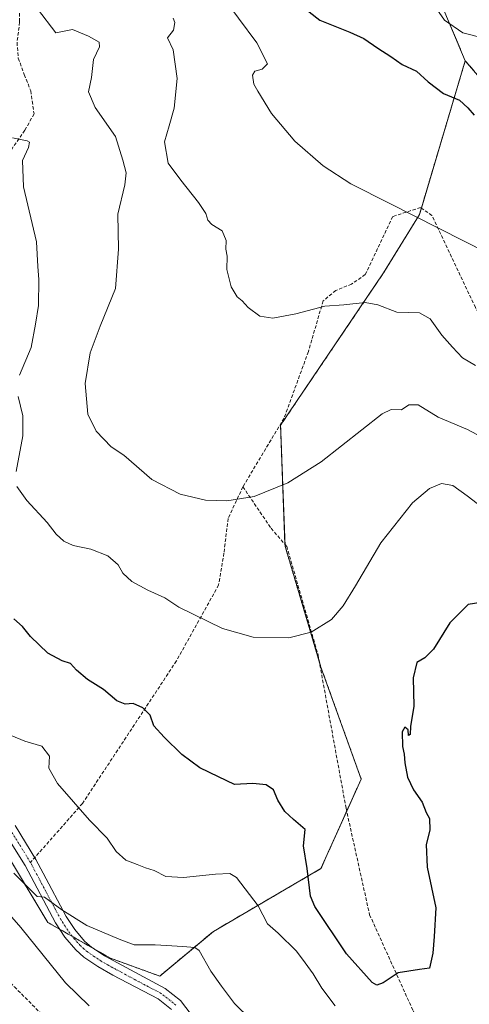
# Model space of a CAD drawing. Units: metres. Extents: x 621255 to 624712, y 4720240 to 4722614.
# Drawn here: x 624016 to 624149, y 4720394 to 4720685 of the extents above; entities that cross this region are included whole.
import ezdxf

# ---------------------------------------------------------------- set-up
doc = ezdxf.new("R2010")
doc.units = ezdxf.units.M
doc.header["$MEASUREMENT"] = 0
for name, pattern in [('TRAZO_Y_PUNTO', [1, 0.5, -0.25, 0, -0.25]), ('TRAZOS', [0.75, 0.5, -0.25]), ('TRAZOSX2', [1.5, 1, -0.5])]:
    doc.linetypes.add(name, pattern=pattern)
for name, color, linetype, lineweight in [('Arbolado forestal', 92, 'TRAZOS', 0), ('Arbolado forestal CxS', 92, 'Continuous', 0), ('Camino', 19, 'Continuous', 0), ('Camino Cxs', 19, 'Continuous', 0), ('Camino eje', 39, 'TRAZO_Y_PUNTO', 13), ('Curva de nivel maestra', 36, 'Continuous', 30), ('Curva de nivel normal', 36, 'Continuous', 0), ('Matorral', 135, 'Continuous', 0), ('Matorral CxS', 135, 'Continuous', 0), ('Senda', 19, 'TRAZOSX2', 0)]:
    doc.layers.add(name, color=color, linetype=linetype, lineweight=lineweight)

# ---------------------------------------------------------------- blocks, each defined once
blk = doc.blocks.new('*U164')
at = {"layer": 'Curva de nivel normal', "color": 36, "linetype": 'Continuous', "lineweight": 0}
for points in [[(624013.72, 4720650.12, 780), (624018.13, 4720649.26, 780), (624018.75, 4720648.81, 780), (624018.47, 4720647.26, 780), (624016.72, 4720643.4, 780), (624016.98, 4720635.66, 780), (624020.82, 4720619.42, 780), (624021.21, 4720612.1, 780), (624021.52, 4720608.26, 780), (624021.46, 4720600.59, 780), (624020.59, 4720595.09, 780), (624019.24, 4720588.25, 780), (624015.82, 4720580.08, 780)], [(624015.49, 4720573.75, 780), (624016.78, 4720568.03, 780), (624016.78, 4720562.16, 780), (624014.88, 4720551.62, 780)], [(624015.08, 4720547.15, 780), (624018, 4720542.99, 780), (624024, 4720536.53, 780), (624026.67, 4720533.11, 780), (624028.92, 4720531.01, 780), (624031.68, 4720529.75, 780), (624036.89, 4720528.67, 780), (624041.9, 4720526.7, 780), (624044.94, 4720524, 780), (624046.4, 4720521.58, 780), (624049.03, 4720519.1, 780), (624053.76, 4720516.5, 780), (624058.74, 4720514.23, 780), (624062.86, 4720511.52, 780), (624075.82, 4720505.17, 780), (624084.91, 4720502.67, 780), (624095.36, 4720502.46, 780), (624101.97, 4720504.17, 780), (624107.97, 4720507.9, 780), (624111.45, 4720511.87, 780), (624115.13, 4720517.86, 780), (624122.61, 4720530.48, 780), (624131.94, 4720542.31, 780), (624136.95, 4720546.58, 780), (624140.55, 4720548.01, 780), (624143.89, 4720547.47, 780), (624148.12, 4720544.44, 780), (624159.14, 4720535.97, 780)]]:
    blk.add_polyline3d(points, dxfattribs=at)
blk = doc.blocks.new('*U173')
at = {"layer": 'Curva de nivel normal', "color": 36, "linetype": 'Continuous', "lineweight": 0}
blk.add_polyline3d([(624109.08, 4720393.74, 770), (624105.12, 4720399, 770), (624102.63, 4720403.25, 770), (624100.21, 4720406.5, 770), (624097.68, 4720409.96, 770), (624092.3, 4720415.26, 770), (624089.07, 4720418.02, 770), (624086.38, 4720423.33, 770), (624079.9, 4720431.71, 770), (624077.96, 4720432.84, 770), (624073.7, 4720432.7, 770), (624064.33, 4720431.65, 770), (624059.08, 4720432, 770), (624055.66, 4720433.73, 770), (624053.07, 4720434.49, 770), (624050.64, 4720435.52, 770), (624047.23, 4720436.77, 770), (624044.41, 4720439.34, 770), (624041.7, 4720443.33, 770), (624036.51, 4720448.59, 770), (624027.11, 4720459.44, 770), (624024.46, 4720463.94, 770), (624024.7, 4720467.48, 770), (624022.41, 4720470.43, 770), (624017.44, 4720471.91, 770), (624013.39, 4720473.62, 770)], dxfattribs=at)
blk = doc.blocks.new('*U182')
at = {"layer": 'Curva de nivel normal', "color": 36, "linetype": 'Continuous', "lineweight": 0}
blk.add_polyline3d([(624021.18, 4720688.25, 785), (624026.6, 4720681.17, 785), (624031.46, 4720682.08, 785), (624036.26, 4720680.16, 785), (624039.33, 4720678.42, 785), (624039.44, 4720677.05, 785), (624037.72, 4720673.25, 785), (624037.11, 4720667.91, 785), (624036.26, 4720663.7, 785), (624038.21, 4720659.12, 785), (624044.18, 4720650.54, 785), (624046.4, 4720643.56, 785), (624047.33, 4720639.82, 785), (624047, 4720636.26, 785), (624044.88, 4720627.59, 785), (624045.09, 4720617.26, 785), (624044.18, 4720605.59, 785), (624039.64, 4720594.53, 785), (624036.7, 4720586.67, 785), (624035.2, 4720577.54, 785), (624036.04, 4720568.52, 785), (624038.48, 4720563.53, 785), (624042.94, 4720558.91, 785), (624046.64, 4720556.42, 785), (624054.9, 4720549.21, 785), (624063.28, 4720544.88, 785), (624070.79, 4720543.1, 785), (624077.13, 4720542.91, 785), (624085.12, 4720544.22, 785), (624095.12, 4720548.22, 785), (624104.97, 4720554.44, 785), (624123.02, 4720568.65, 785), (624125.66, 4720569.93, 785), (624128.71, 4720569.84, 785), (624130.86, 4720571.32, 785), (624133.59, 4720571.3, 785), (624139.5, 4720567.61, 785), (624148.17, 4720564.02, 785), (624153.74, 4720561.07, 785)], dxfattribs=at)
blk = doc.blocks.new('*U184')
at = {"layer": 'Curva de nivel normal', "color": 36, "linetype": 'Continuous', "lineweight": 0}
blk.add_polyline3d([(624036.43, 4720393.73, 760), (624029.44, 4720400.53, 760), (624016.27, 4720416.88, 760), (624007.37, 4720426.92, 760)], dxfattribs=at)
blk = doc.blocks.new('*U194')
at = {"layer": 'Curva de nivel normal', "color": 36, "linetype": 'Continuous', "lineweight": 0}
blk.add_polyline3d([(624061.25, 4720685.5, 790), (624061.77, 4720684.24, 790), (624061.3, 4720681.9, 790), (624059.57, 4720679.71, 790), (624061.2, 4720676.12, 790), (624062.42, 4720667.67, 790), (624061.54, 4720658.93, 790), (624060.08, 4720653.68, 790), (624058.66, 4720648.97, 790), (624059.72, 4720642.6, 790), (624063.46, 4720637.61, 790), (624068.68, 4720631.08, 790), (624070.89, 4720627.76, 790), (624071.43, 4720625.8, 790), (624072.66, 4720624.53, 790), (624075.71, 4720622.63, 790), (624076.89, 4720619.81, 790), (624076.75, 4720617.27, 790), (624077.16, 4720615.17, 790), (624077.1, 4720611.26, 790), (624078.37, 4720606.13, 790), (624080.15, 4720603.19, 790), (624081.63, 4720601.99, 790), (624083.44, 4720600, 790), (624086.84, 4720597.48, 790), (624090.69, 4720596.9, 790), (624097.51, 4720598.17, 790), (624106, 4720600.42, 790), (624111.67, 4720600.84, 790), (624118, 4720601.5, 790), (624121.66, 4720600.83, 790), (624127.32, 4720598.63, 790), (624133.97, 4720598.43, 790), (624137.18, 4720596.65, 790), (624140.57, 4720591.84, 790), (624143.74, 4720588.34, 790), (624146.73, 4720585.19, 790), (624150.51, 4720582.89, 790)], dxfattribs=at)
blk = doc.blocks.new('*U195')
at = {"layer": 'Curva de nivel normal', "color": 36, "linetype": 'Continuous', "lineweight": 0}
blk.add_polyline3d([(624139.13, 4720688.17, 805), (624141.44, 4720684.9, 805), (624146.83, 4720681.19, 805), (624152.64, 4720679.64, 805)], dxfattribs=at)
blk = doc.blocks.new('*U210')
at = {"layer": 'Curva de nivel normal', "color": 36, "linetype": 'Continuous', "lineweight": 0}
blk.add_polyline3d([(624075.12, 4720692.81, 795), (624085.99, 4720678.23, 795), (624089.15, 4720672.02, 795), (624087.53, 4720670.38, 795), (624085.36, 4720669.84, 795), (624084.69, 4720668.66, 795), (624085.09, 4720666, 795), (624086.21, 4720663.92, 795), (624090.32, 4720657.31, 795), (624097.13, 4720649.16, 795), (624105.56, 4720641.85, 795), (624113.74, 4720636.57, 795), (624125.21, 4720630.69, 795), (624175.99, 4720605.03, 795)], dxfattribs=at)
blk = doc.blocks.new('*U219')
at = {"layer": 'Curva de nivel maestra', "color": 36, "linetype": 'Continuous', "lineweight": 30}
blk.add_polyline3d([(624152.68, 4720512.99, 775), (624148.36, 4720512.32, 775), (624142.99, 4720506.89, 775), (624138.1, 4720499.08, 775), (624135.62, 4720496.52, 775), (624133.27, 4720495.2, 775), (624132.18, 4720490.64, 775), (624132.29, 4720482.28, 775), (624131.37, 4720476.28, 775), (624131.29, 4720473.87, 775), (624130.8, 4720473.66, 775), (624130.7, 4720475.32, 775), (624129.72, 4720476.05, 775), (624128.92, 4720474.7, 775), (624129, 4720470.32, 775), (624129.5, 4720468.12, 775), (624129.63, 4720465.58, 775), (624130.48, 4720461.26, 775), (624132.24, 4720457.54, 775), (624134.78, 4720453.9, 775), (624135.99, 4720450.91, 775), (624137.01, 4720449.09, 775), (624137.1, 4720445.61, 775), (624135.96, 4720441.38, 775), (624136.31, 4720434.68, 775), (624138.84, 4720422.72, 775), (624138.38, 4720414.29, 775), (624137.95, 4720409.31, 775), (624136.94, 4720404.9, 775), (624134.01, 4720404.46, 775), (624127.66, 4720403.48, 775), (624123.32, 4720400.53, 775), (624121.38, 4720399.86, 775), (624120.03, 4720400.64, 775), (624112.48, 4720409.11, 775), (624103.12, 4720423.06, 775), (624101.78, 4720426.18, 775), (624100.78, 4720434.36, 775), (624099.73, 4720441.03, 775), (624100.21, 4720445.82, 775), (624096.83, 4720448.77, 775), (624094.18, 4720451.12, 775), (624092.17, 4720454.51, 775), (624090.83, 4720457.58, 775), (624088.69, 4720459.02, 775), (624084.75, 4720459.41, 775), (624079.36, 4720459.15, 775), (624074.67, 4720461.37, 775), (624069.15, 4720464.06, 775), (624063.84, 4720467.98, 775), (624058.53, 4720473.11, 775), (624055.49, 4720476.48, 775), (624054.46, 4720479.61, 775), (624052.28, 4720481.8, 775), (624049.41, 4720483.03, 775), (624047.01, 4720482.91, 775), (624044.64, 4720483.85, 775), (624040.62, 4720487.16, 775), (624035.88, 4720490.15, 775), (624032.68, 4720492.9, 775), (624030.87, 4720494.92, 775), (624028.44, 4720495.66, 775), (624024.18, 4720497.89, 775), (624019.13, 4720502.87, 775), (624016.72, 4720505.77, 775), (624014.16, 4720508.09, 775)], dxfattribs=at)
blk = doc.blocks.new('*U221')
at = {"layer": 'Curva de nivel maestra', "color": 36, "linetype": 'Continuous', "lineweight": 30}
blk.add_polyline3d([(624094.64, 4720692.76, 800), (624104.6, 4720684.89, 800), (624113.42, 4720681.34, 800), (624117.56, 4720679.48, 800), (624121.66, 4720676.58, 800), (624125.54, 4720674.2, 800), (624128.91, 4720671.8, 800), (624133.17, 4720669.84, 800), (624136.57, 4720666.67, 800), (624141.1, 4720663.18, 800), (624145.8, 4720661.29, 800), (624148.27, 4720658.96, 800), (624150.19, 4720656.79, 800)], dxfattribs=at)

msp = doc.modelspace()

# ---------------------------------------------------------------- linework, layer by layer
at = {"layer": 'Arbolado forestal', "color": 92, "linetype": 'TRAZOS', "lineweight": 0}
for points in [[(624147.53, 4720672.91, 802.72), (624134.98, 4720702.71, 807.48), (624117.73, 4720726.23, 808.98), (624097.34, 4720752.9, 808.28), (624081.66, 4720776.42, 809.7), (624065.97, 4720792.11, 808.56), (624053.42, 4720798.38, 808.61), (624050.29, 4720809.36, 811.1), (624050.29, 4720826.61, 815.39), (624050.29, 4720845.43, 820.12), (624045.58, 4720868.96, 824.88), (624039.31, 4720890.92, 829.17), (624034.6, 4720928.56, 837.84)], [(624147.53, 4720672.91, 802.72), (624134.56, 4720629.39, 794.66), (624133.98, 4720627.44, 794.49), (624123.4, 4720610.24, 791.34), (624092.97, 4720565.26, 787.21), (624094.27, 4720530.09, 782.55), (624094.29, 4720529.55, 782.49), (624104.42, 4720495.37, 779.08), (624104.88, 4720493.83, 778.96), (624116.78, 4720460.75, 776.69), (624112.5, 4720451.25, 776.65), (624104.88, 4720434.3, 775.45), (624073.13, 4720415.77, 766.71), (624057.25, 4720402.55, 762.82), (624042.7, 4720407.84, 763.14), (624038.02, 4720410.51, 763.57)], [(624258.99, 4720430.61, 766.3), (624251.04, 4720458.03, 772.13), (624233.01, 4720494.09, 778.27), (624230.71, 4720498.7, 778.57), (624230.65, 4720498.81, 778.59), (624230.58, 4720499.03, 778.63), (624229.84, 4720501.24, 779), (624221.24, 4720527.04, 782.57), (624213.4, 4720555.27, 789.73), (624205.56, 4720588.21, 796.2), (624186.74, 4720627.42, 801.57), (624147.53, 4720672.91, 802.72)], [(624038.02, 4720410.51, 763.57), (624031.49, 4720414.24, 763.85), (624027.65, 4720416.43, 764.15), (624024.18, 4720418.42, 763.87), (624012.27, 4720438.26, 765.21)]]:
    msp.add_polyline3d(points, dxfattribs=at)
at = {"layer": 'Arbolado forestal CxS', "color": 92, "linetype": 'Continuous', "lineweight": 0}
for points in [[(624186.74, 4720627.42, 801.57), (624147.53, 4720672.91, 802.72), (624134.98, 4720702.71, 807.48), (624117.73, 4720726.23, 808.98), (624097.34, 4720752.9, 808.28), (624081.66, 4720776.42, 809.7), (624065.97, 4720792.11, 808.56), (624053.42, 4720798.38, 808.61), (624050.29, 4720809.36, 811.1), (624050.29, 4720826.61, 815.39), (624050.29, 4720845.43, 820.12), (624045.58, 4720868.96, 824.88), (624039.31, 4720890.92, 829.17), (624034.61, 4720928.56, 837.84)], [(624012.27, 4720438.26, 765.21), (624024.18, 4720418.42, 763.87), (624042.7, 4720407.84, 763.14), (624057.25, 4720402.55, 762.82), (624073.13, 4720415.77, 766.71), (624104.88, 4720434.3, 775.45), (624116.78, 4720460.75, 776.69), (624104.88, 4720493.83, 778.96), (624094.29, 4720529.55, 782.49), (624092.97, 4720565.26, 787.21), (624123.4, 4720610.24, 791.34), (624133.98, 4720627.44, 794.49), (624147.53, 4720672.91, 802.72), (624186.74, 4720627.42, 801.57)]]:
    msp.add_polyline3d(points, dxfattribs=at)
at = {"layer": 'Camino', "color": 19, "linetype": 'Continuous', "lineweight": 0}
for points in [[(624014.52, 4720447.01, 766.1), (624020.69, 4720437.03, 765.83), (624022.84, 4720432.98, 765.59), (624029.64, 4720420.19, 764.76), (624032.16, 4720416.31, 764.34), (624035.08, 4720412.89, 763.9), (624037.08, 4720411.14, 763.67), (624040.96, 4720408.54, 763.18), (624058.85, 4720398.91, 761.69), (624063.37, 4720395.31, 762), (624066.6, 4720391.25, 762.2)], [(624060.73, 4720392.67, 761.36), (624056.81, 4720395.79, 761.31), (624043.43, 4720402.81, 762.42), (624038.99, 4720405.39, 762.64), (624034.82, 4720408.19, 762.94), (624032.43, 4720410.27, 763.25), (624029.18, 4720414.09, 763.87), (624026.44, 4720418.3, 764.24), (624017.47, 4720435.18, 765.41), (624011.42, 4720444.97, 765.71)]]:
    msp.add_polyline3d(points, dxfattribs=at)
at = {"layer": 'Camino Cxs', "color": 19, "linetype": 'Continuous', "lineweight": 0}
for points in [[(624014.52, 4720447.01, 766.1), (624020.69, 4720437.03, 765.83), (624022.84, 4720432.98, 765.59), (624029.64, 4720420.19, 764.76), (624032.16, 4720416.31, 764.34), (624035.08, 4720412.89, 763.9), (624037.08, 4720411.14, 763.67), (624040.96, 4720408.54, 763.18), (624058.85, 4720398.91, 761.69), (624063.37, 4720395.31, 762), (624066.6, 4720391.25, 762.2)], [(624060.73, 4720392.67, 761.36), (624056.81, 4720395.79, 761.31), (624043.43, 4720402.81, 762.42), (624038.99, 4720405.39, 762.64), (624034.82, 4720408.19, 762.94), (624032.43, 4720410.27, 763.25), (624029.18, 4720414.09, 763.87), (624026.44, 4720418.3, 764.24), (624017.47, 4720435.18, 765.41), (624011.42, 4720444.97, 765.71)]]:
    msp.add_polyline3d(points, dxfattribs=at)
at = {"layer": 'Camino eje', "color": 39, "linetype": 'TRAZO_Y_PUNTO', "lineweight": 13}
for points in [[(624019.08, 4720436.11, 765.59), (624012.97, 4720445.99, 765.87)], [(624062.05, 4720393.99, 761.61), (624057.83, 4720397.35, 761.49), (624051.14, 4720400.86, 762), (624042.2, 4720405.68, 762.86), (624039.98, 4720406.97, 762.93), (624038.04, 4720408.27, 763.05), (624035.95, 4720409.67, 763.29), (624034.95, 4720410.54, 763.42), (624033.76, 4720411.58, 763.55), (624032.13, 4720413.49, 763.75), (624030.67, 4720415.2, 764.03), (624029.3, 4720417.31, 764.33), (624028.04, 4720419.25, 764.48), (624024.64, 4720425.64, 765.03), (624019.08, 4720436.11, 765.59)]]:
    msp.add_polyline3d(points, dxfattribs=at)
at = {"layer": 'Curva de nivel normal', "color": 36, "linetype": 'Continuous', "lineweight": 0}
msp.add_polyline3d([(624014.21, 4720432.96, 765), (624021.01, 4720426.06, 765), (624023.26, 4720425.82, 765), (624028.32, 4720422.14, 765), (624035.68, 4720417.46, 765), (624045.27, 4720413.42, 765), (624049.73, 4720411.82, 765), (624055.91, 4720411.75, 765), (624064.07, 4720411.29, 765), (624067.63, 4720411.01, 765), (624068.94, 4720410.13, 765), (624072.39, 4720404.01, 765), (624075.56, 4720399.62, 765), (624079.38, 4720394.46, 765), (624084.25, 4720389.65, 765)], dxfattribs=at)
at = {"layer": 'Matorral', "color": 135, "linetype": 'Continuous', "lineweight": 0}
for points in [[(624147.53, 4720672.91, 802.72), (624134.98, 4720702.71, 807.48), (624117.73, 4720726.23, 808.98), (624097.34, 4720752.9, 808.28), (624081.66, 4720776.42, 809.7), (624065.97, 4720792.11, 808.56), (624053.42, 4720798.38, 808.61), (624050.29, 4720809.36, 811.1), (624050.29, 4720826.61, 815.39), (624050.29, 4720845.43, 820.12), (624045.58, 4720868.96, 824.88), (624039.31, 4720890.92, 829.17), (624034.6, 4720928.56, 837.84)], [(624147.53, 4720672.91, 802.72), (624134.56, 4720629.39, 794.66), (624133.98, 4720627.44, 794.49), (624123.4, 4720610.24, 791.34), (624092.97, 4720565.26, 787.21), (624094.27, 4720530.09, 782.55), (624094.29, 4720529.55, 782.49), (624104.42, 4720495.37, 779.08), (624104.88, 4720493.83, 778.96), (624116.78, 4720460.75, 776.69), (624112.5, 4720451.25, 776.65), (624104.88, 4720434.3, 775.45), (624073.13, 4720415.77, 766.71), (624057.25, 4720402.55, 762.82), (624042.7, 4720407.84, 763.14), (624038.02, 4720410.51, 763.57)], [(624038.02, 4720410.51, 763.57), (624031.49, 4720414.24, 763.85), (624027.65, 4720416.43, 764.15), (624024.18, 4720418.42, 763.87), (624012.27, 4720438.26, 765.21)]]:
    msp.add_polyline3d(points, dxfattribs=at)
at = {"layer": 'Matorral CxS', "color": 135, "linetype": 'Continuous', "lineweight": 0}
msp.add_polyline3d([(624134.98, 4720702.71, 807.48), (624147.53, 4720672.91, 802.72), (624147.53, 4720672.91, 802.72), (624133.98, 4720627.44, 794.49), (624123.4, 4720610.24, 791.34), (624092.97, 4720565.26, 787.21), (624094.29, 4720529.55, 782.49), (624104.88, 4720493.83, 778.96), (624116.78, 4720460.75, 776.69), (624104.88, 4720434.3, 775.45), (624073.13, 4720415.77, 766.71), (624057.25, 4720402.55, 762.82), (624042.7, 4720407.84, 763.14), (624024.18, 4720418.42, 763.87), (624012.27, 4720438.26, 765.21)], dxfattribs=at)
at = {"layer": 'Senda', "color": 19, "linetype": 'TRAZOSX2', "lineweight": 0}
for points in [[(624015.69, 4720695.93, 784.39), (624015.88, 4720684.31, 783.81), (624015.11, 4720678.31, 783.1), (624015.49, 4720673.66, 782.62), (624017.24, 4720668.82, 782.16), (624019.17, 4720663.98, 781.45), (624020.14, 4720657.2, 780.83), (624017.43, 4720652.36, 780.23), (624008.13, 4720638.99, 779.05), (624002.71, 4720632.6, 778.11), (624000.39, 4720627.37, 777.62), (623999.03, 4720619.62, 776.87), (623995.93, 4720613.04, 776.07), (623987.5, 4720606.87, 774.71)], [(624198.3, 4720504.7, 775.95), (624191.03, 4720514.29, 778.1), (624182.14, 4720525.88, 780.75), (624178.8, 4720539.53, 783.08), (624170.07, 4720560.8, 787), (624150.54, 4720600.02, 793.02), (624137.69, 4720627.16, 794.77), (624134.35, 4720629.54, 794.67), (624126.11, 4720626.89, 793.8), (624118, 4720609.74, 791.21), (624113.95, 4720606.93, 790.78), (624109.27, 4720605.06, 790.45), (624105.53, 4720601.95, 790.07), (624101.17, 4720586.98, 788.77), (624094, 4720567.34, 787.33), (624081.84, 4720547.08, 785.29)], [(624081.84, 4720547.08, 785.29), (624077.47, 4720537.72, 783.79), (624076.22, 4720527.43, 782.41), (624074.67, 4720518.08, 781.3), (624062.2, 4720495.64, 777.43), (624034.45, 4720453.55, 770.56), (624019.08, 4720436.11, 765.59)], [(624081.84, 4720547.08, 785.29), (624090.15, 4720534.8, 783.09), (624094.78, 4720529.5, 782.48), (624104.04, 4720497.42, 779.22), (624112.31, 4720452.11, 776.68), (624119.26, 4720420.69, 776.73), (624132.16, 4720392.25, 773.79), (624143.4, 4720371.42, 771.39), (624154.31, 4720357.86, 769.71), (624163.57, 4720348.93, 767.99), (624167.21, 4720343.3, 767.05), (624172.5, 4720330.4, 764.96), (624176.14, 4720315.85, 763.1), (624184.74, 4720292.04, 759.73), (624185.07, 4720290.92, 759.6)], [(623962.72, 4720473.81, 763.17), (623965.7, 4720460.91, 761.38), (623971.32, 4720447.35, 760.17), (623976.28, 4720438.75, 759.82), (623985.21, 4720428.83, 759.27), (624001.09, 4720413.95, 758.11), (624014.32, 4720399.39, 756.96), (624027.88, 4720385.83, 755.51), (624043.42, 4720367.97, 756.22), (624053.34, 4720348.46, 754), (624069.22, 4720326.63, 753.94), (624083.44, 4720309.1, 753.37), (624090.06, 4720295.21, 752.41), (624094.14, 4720289.3, 752.12)]]:
    msp.add_polyline3d(points, dxfattribs=at)

# ---------------------------------------------------------------- block references
at = {"layer": 'Curva de nivel maestra', "color": 36, "linetype": 'Continuous', "lineweight": 30}
for name in ['*U221', '*U219']:
    msp.add_blockref(name, (0, 0), dxfattribs=at)
at = {"layer": 'Curva de nivel normal', "color": 36, "linetype": 'Continuous', "lineweight": 0}
for name in ['*U184', '*U173', '*U194', '*U195', '*U182', '*U164', '*U210']:
    msp.add_blockref(name, (0, 0), dxfattribs=at)

doc.saveas('drawing.dxf')
